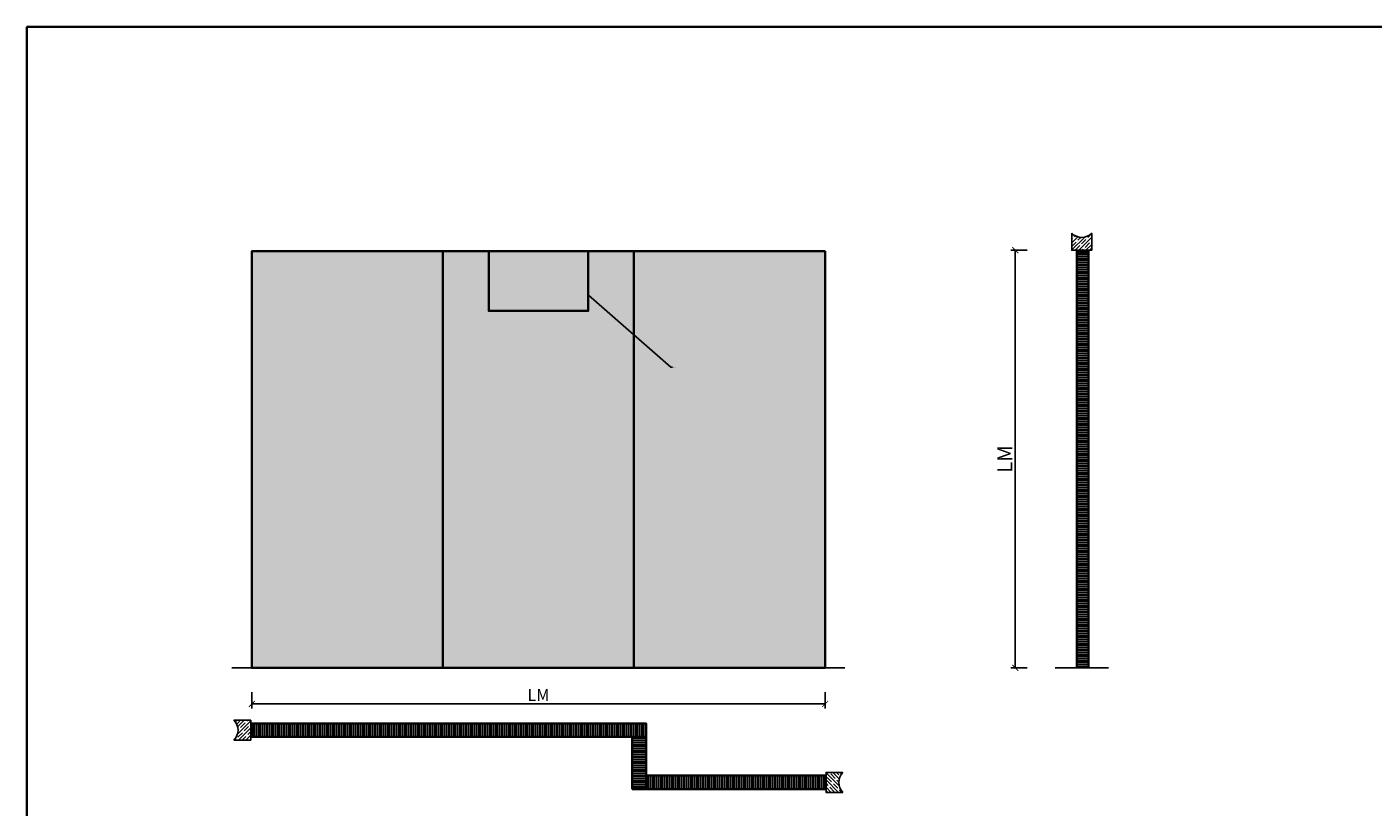
# Model space of a CAD drawing. Units: millimetres. Extents: x -212 to 83958, y -235 to 115762.
# Drawn here: x -212 to 6551, y 3247 to 7165 of the extents above; entities that cross this region are included whole.
import ezdxf
from ezdxf import colors
from ezdxf.entities.mleader import LeaderData, LeaderLine
from ezdxf.math import Vec2, Vec3

# ---------------------------------------------------------------- set-up
doc = ezdxf.new("R2010")
doc.units = ezdxf.units.MM
doc.header["$PDMODE"] = 34
doc.header["$PDSIZE"] = 5
doc.layers.get('0').update_dxf_attribs({"true_color": 0x939598})
for name, color, linetype in [('Z_Bemaßung-Blau 0.10', 150, 'Continuous'), ('Z_Schraffur-Grau 0.10', 8, 'Continuous'), ('Z_Unsichtbar-Weiß 0.05', 255, 'Continuous'), ('Z_Wand-Grün 0.5', 3, 'Continuous')]:
    doc.layers.add(name, color=color, linetype=linetype)
doc.layers.add('Z_Kontur-Magenta 0.35', color=6, linetype='Continuous', lineweight=35)
doc.styles.add('DIN', font='txt', dxfattribs={"height": 2})
doc.styles.get("Standard").update_dxf_attribs({"font": 'txt', "height": 2.5})
doc.dimstyles.new('Bem_Automatisch', dxfattribs={"dimtxt": 2.5, "dimasz": 1, "dimexe": 0.75, "dimexo": 0.75, "dimgap": 0.5, "dimtad": 1, "dimdec": 0, "dimtxsty": 'Standard', "dimblk": 'ARCHTICK', "dimcen": 0, "dimclrd": 256, "dimclre": 256, "dimclrt": 256, "dimadec": 0, "dimazin": 0, "dimtfac": 1, "dimtdec": 0, "dimtmove": 1, "dimatfit": 2, "dimfxl": 2, "dimfxlon": 1, "dimtolj": 1, "dimtzin": 0, "dimlwd": -1, "dimlwe": -1, "dimarcsym": 0})
pattern_1 = [(90, (-1468.24, 673.537), (-9.525, 2e-15), [])]

# ---------------------------------------------------------------- blocks, each defined once
blk = doc.blocks.new('*U12')
at = {"layer": 'Z_Schraffur-Grau 0.10'}
h = blk.add_hatch(dxfattribs=at)
h.set_pattern_fill('ANSI35', color=256, scale=4, style=0)
h.set_pattern_definition([(45, (-370997.47, -117034.307), (-17.9605122, 17.9605122), []), (45, (-370979.51, -117034.307), (-17.9605122, 17.9605122), [31.75, -6.35, 0, -6.35])])
h.paths.add_polyline_path([(-95, -98), (-10, -98), (-10, 2), (-95, 2, -0.414214)])
at = {"layer": 'Z_Unsichtbar-Weiß 0.05'}
blk.add_arc((-145, -48), 70.7, 315, 45, dxfattribs=at)
at = {"layer": 'Z_Wand-Grün 0.5'}
blk.add_lwpolyline([(-95, 2), (-10, 2), (-10, -98), (-95, -98)], dxfattribs=at)
blk = doc.blocks.new('_ArchTick')
at = {"color": 0, "linetype": 'ByBlock', "const_width": 0.15}
blk.add_lwpolyline([(-0.5, -0.5), (0.5, 0.5)], dxfattribs=at)
blk = doc.blocks.new('*D18')
at = {"layer": 'Defpoints', "color": 0, "transparency": 16777216}
for p in [(917.9, 3946), (3797.9, 3946), (3797.9, 3764.7)]:
    blk.add_point(p, dxfattribs=at)
at = {"layer": 'Z_Bemaßung-Blau 0.10', "transparency": 16777216}
for p, q in [((917.9, 3824.7), (917.9, 3742.2)), ((3797.9, 3824.7), (3797.9, 3742.2)), ((917.9, 3764.7), (3797.9, 3764.7))]:
    blk.add_line(p, q, dxfattribs=at)
at = {"layer": 'Z_Bemaßung-Blau 0.10', "transparency": 16777216, "xscale": 30, "yscale": 30, "zscale": 30, "rotation": 180}
blk.add_blockref('_ArchTick', (917.9, 3764.7), dxfattribs=at)
at = {"layer": 'Z_Bemaßung-Blau 0.10', "transparency": 16777216, "xscale": 30, "yscale": 30, "zscale": 30}
blk.add_blockref('_ArchTick', (3797.9, 3764.7), dxfattribs=at)
at = {"layer": 'Z_Bemaßung-Blau 0.10', "transparency": 16777216, "insert": (2357.9, 3809.7), "char_height": 60, "attachment_point": 5, "style": 'DIN'}
blk.add_mtext('\\A1;LM', dxfattribs=at)
blk = doc.blocks.new('*D19')
at = {"layer": 'Defpoints', "color": 0, "transparency": 16777216}
for p in [(5137.7, 6044), (4753.7, 3946), (5137.7, 3946)]:
    blk.add_point(p, dxfattribs=at)
at = {"layer": 'Z_Bemaßung-Blau 0.10', "transparency": 16777216}
for p, q in [((4813.7, 6044), (4731.2, 6044)), ((4753.7, 6044), (4753.7, 3946)), ((4813.7, 3946), (4731.2, 3946))]:
    blk.add_line(p, q, dxfattribs=at)
at = {"layer": 'Z_Bemaßung-Blau 0.10', "transparency": 16777216, "xscale": 30, "yscale": 30, "zscale": 30}
for p, rotation in [((4753.7, 6044), 90), ((4753.7, 3946), 270)]:
    blk.add_blockref('_ArchTick', p, dxfattribs=dict(at, rotation=rotation))
at = {"layer": 'Z_Bemaßung-Blau 0.10', "transparency": 16777216, "insert": (4701.2, 4995), "char_height": 75, "attachment_point": 5, "rotation": 90}
blk.add_mtext('\\A1;LM', dxfattribs=at)

msp = doc.modelspace()

# ---------------------------------------------------------------- hatches: boundary and pattern name
at = {"layer": 'Z_Kontur-Magenta 0.35', "true_color": 0xe4e3e2}
h = msp.add_hatch(color=254, dxfattribs=at)
h.dxf.hatch_style = 1
h.paths.add_polyline_path([(1877.9, 6039), (917.9, 6039), (917.9, 3946), (1877.9, 3946)])
h.paths.add_polyline_path([(2837.9, 6039), (2607.9, 6039), (2607.9, 5739), (2107.9, 5739), (2107.9, 6039), (1877.9, 6039), (1877.9, 3946), (2837.9, 3946)])
h.paths.add_polyline_path([(3797.9, 6039), (2837.9, 6039), (2837.9, 3946), (3797.9, 3946)])
at = {"layer": 'Z_Schraffur-Grau 0.10'}
h = msp.add_hatch(dxfattribs=at)
h.set_pattern_fill('ANGLE', color=256)
h.set_pattern_definition([(0, (-1468.24, 573.537), (0, 6.985), [5.08, -1.905]), (90, (-1468.24, 573.537), (-6.985, 4e-16), [5.08, -1.905])])
h.paths.add_polyline_path([(2607.9, 6039), (2107.9, 6039), (2107.9, 5739), (2607.9, 5739)])
h = msp.add_hatch(dxfattribs=at)
h.set_pattern_fill('ANSI31', color=256, scale=3, angle=135, style=0)
h.set_pattern_definition([(180, (-1468.24, 573.537), (-2e-15, -9.525), [])])
h.paths.add_polyline_path([(5121.7, 6039), (5062.7, 6039), (5062.7, 3951), (5121.7, 3951)])
h = msp.add_hatch(dxfattribs=at)
h.set_pattern_fill('ANSI31', color=256, scale=3, angle=45, style=0)
h.set_pattern_definition(pattern_1)
h.paths.add_polyline_path([(1877.9, 3667), (917.9, 3667), (917.9, 3599), (1877.9, 3599)])
h = msp.add_hatch(dxfattribs=at)
h.set_pattern_fill('ANSI31', color=256, scale=3, angle=45, style=0)
h.set_pattern_definition(pattern_1)
h.paths.add_polyline_path([(2898.9, 3667), (1877.9, 3667), (1877.9, 3599), (2898.9, 3599)])
h = msp.add_hatch(dxfattribs=at)
h.set_pattern_fill('ANSI31', color=256, scale=3, angle=135, style=0)
h.set_pattern_definition([(180, (-1468.24, 664.537), (-2e-15, -9.525), [])])
h.paths.add_polyline_path([(2898.9, 3599), (2828.9, 3599), (2828.9, 3336.8), (2898.9, 3336.8)])
h = msp.add_hatch(dxfattribs=at)
h.set_pattern_fill('ANSI31', color=256, scale=3, angle=45, style=0)
h.set_pattern_definition(pattern_1)
h.paths.add_polyline_path([(3797.9, 3404.8), (2898.9, 3404.8), (2898.9, 3336.8), (3797.9, 3336.8)])

# ---------------------------------------------------------------- linework, layer by layer
at = {"layer": 'Z_Kontur-Magenta 0.35'}
for p, q in [((1877.9, 3946), (1877.9, 6039)), ((2837.9, 3946), (2837.9, 6039))]:
    msp.add_line(p, q, dxfattribs=at)
for points in [[(-212, -234.6), (12788, -234.6), (12788, 7165.4), (-212, 7165.4)], [(3797.9, 6039), (917.9, 6039), (917.9, 3946), (3797.9, 3946)], [(2107.9, 6039), (2607.9, 6039), (2607.9, 5739), (2107.9, 5739)], [(5062.7, 6039), (5121.7, 6039), (5121.7, 3951), (5062.7, 3951)], [(917.9, 3667), (2898.9, 3667), (2898.9, 3599), (917.9, 3599)], [(2828.9, 3336.8), (2898.9, 3336.8), (2898.9, 3599), (2828.9, 3599)], [(2898.9, 3404.8), (3797.9, 3404.8), (3797.9, 3336.8), (2898.9, 3336.8)]]:
    msp.add_lwpolyline(points, close=True, dxfattribs=at)
at = {"layer": 'Z_Wand-Grün 0.5'}
for p, q in [((817.9, 3946), (3797.9, 3946)), ((3797.9, 3946), (3897.9, 3946)), ((4953.7, 3946), (5121.7, 3946)), ((5121.7, 3946), (5221.7, 3946))]:
    msp.add_line(p, q, dxfattribs=at)

# ---------------------------------------------------------------- block references
at = {"xscale": -1, "rotation": 90}
msp.add_blockref('*U12', (5039.7, 6034), dxfattribs=at)
msp.add_blockref('*U12', (922.9, 3681))
at = {"xscale": -1}
msp.add_blockref('*U12', (3792.9, 3418.8), dxfattribs=at)

# ---------------------------------------------------------------- dimensions: what is measured, and where the dimension line sits
at = {"layer": 'Z_Bemaßung-Blau 0.10'}
dim = msp.add_linear_dim(base=(4753.7, 3946), p1=(5137.7, 6044), p2=(5137.7, 3946), angle=90, text='LM', dimstyle='Bem_Automatisch', dxfattribs=at)
dim.commit()
dim.dimension.update_dxf_attribs({"geometry": '*D19', "text_midpoint": (4701.2, 4995)})
dim = msp.add_linear_dim(base=(3797.9, 3764.7), p1=(917.9, 3946), p2=(3797.9, 3946), text='LM', dimstyle='Bem_Automatisch', override={"dimtxsty": 'DIN'}, dxfattribs=at)
dim.commit()
dim.dimension.update_dxf_attribs({"geometry": '*D18', "text_midpoint": (2357.9, 3809.7)})

# ---------------------------------------------------------------- leaders
at = {"layer": 'Z_Kontur-Magenta 0.35'}
ml = msp.add_multileader_mtext('Standard', dxfattribs=at)
ml.set_content('optionaler\\PWeichschott', color=256, style='DIN')
ml.set_leader_properties()
ml.build(insert=Vec2(0, 0))
ml.multileader.update_dxf_attribs({"arrow_head_size": 2.5})
ctx = ml.context
ctx.base_point, ctx.char_height, ctx.arrow_head_size, ctx.plane_origin = Vec3(3030.9, 5457.1), 2.5, 2.5, Vec3(2357.9, 6039)
notes = []
notes.append((ctx, [(0, (1, 1, 0), (3022.9, 5457.1), (1, 0), 8, [(0, [(2607.9, 5820.2)], 0, [])])]))
ctx.mtext.insert, ctx.mtext.flow_direction = Vec3(3032.9, 5458.4), 5
for ctx, leaders in notes:
    for number, flags, end, landing, length, lines in leaders:
        leader = LeaderData()
        leader.index, (leader.has_last_leader_line, leader.has_dogleg_vector, leader.attachment_direction) = number, flags
        leader.last_leader_point, leader.dogleg_vector, leader.dogleg_length = Vec3(end), Vec3(landing), length
        for number, points, colour, breaks in lines:
            line = LeaderLine()
            line.index, line.vertices, line.color, line.breaks = number, Vec3.list(points), colors.encode_raw_color(colour), breaks
            leader.lines.append(line)
        ctx.leaders.append(leader)

doc.saveas('drawing.dxf')
